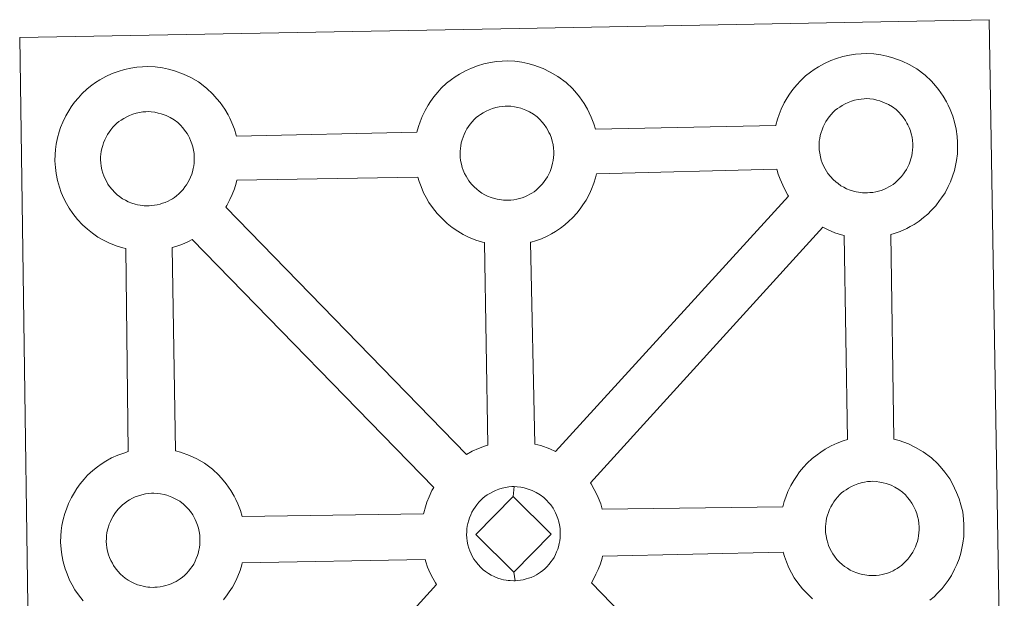
# Model space of a CAD drawing. Units: metres. Extents: x 596596 to 601093, y 4710203 to 4713236.
# Drawn here: x 597043 to 597205, y 4712908 to 4713003 of the extents above; entities that cross this region are included whole.
import ezdxf

# ---------------------------------------------------------------- set-up
doc = ezdxf.new("R2010")
doc.units = ezdxf.units.M
doc.header["$MEASUREMENT"] = 0
doc.layers.add('Level 63', color=7, linetype='Continuous', lineweight=0)

msp = doc.modelspace()

# ---------------------------------------------------------------- linework, layer by layer
at = {"layer": 'Level 63', "linetype": 'Continuous', "lineweight": 0}
for points in [[(597045.34, 4712856.52, -0.24), (597043.29, 4712999.93, -0.24), (597043.29, 4712999.93, -0.24), (597125.12, 4713001.45, -0.24), (597202.06, 4713002.87, -0.24), (597204.56, 4712855.4, -0.24)], [(597053.69, 4712907.63, -0.24), (597052.93, 4712908.61, -0.24), (597052.33, 4712909.47, -0.24), (597051.89, 4712910.25, -0.24), (597051.47, 4712911.05, -0.24), (597051.05, 4712912.07, -0.24), (597050.74, 4712912.91, -0.24), (597050.41, 4712914.01, -0.24), (597050.2, 4712915.17, -0.24), (597050.08, 4712916.13, -0.24), (597049.99, 4712917.23, -0.24), (597050.03, 4712918.28, -0.24), (597050.09, 4712919.1, -0.24), (597050.21, 4712919.96, -0.24), (597050.41, 4712920.97, -0.24), (597050.69, 4712921.95, -0.24), (597050.95, 4712922.69, -0.24), (597051.29, 4712923.57, -0.24), (597051.76, 4712924.58, -0.24), (597052.25, 4712925.42, -0.24), (597052.66, 4712926.05, -0.24), (597053.19, 4712926.8, -0.24), (597053.84, 4712927.57, -0.24), (597054.42, 4712928.22, -0.24), (597055.26, 4712929.02, -0.24), (597056.05, 4712929.61, -0.24), (597056.66, 4712930.05, -0.24), (597057.38, 4712930.51, -0.24), (597058.35, 4712931.06, -0.24), (597059.37, 4712931.51, -0.24), (597060.35, 4712931.86, -0.24), (597061.05, 4712932.09, -0.24), (597060.66, 4712965.35, -0.24), (597060.2, 4712965.47, -0.24), (597059.09, 4712965.79, -0.24), (597057.89, 4712966.31, -0.24), (597057.04, 4712966.72, -0.24), (597056.11, 4712967.26, -0.24), (597055.21, 4712967.88, -0.24), (597054.38, 4712968.53, -0.24), (597053.59, 4712969.26, -0.24), (597052.75, 4712970.15, -0.24), (597051.99, 4712971.13, -0.24), (597051.39, 4712971.97, -0.24), (597050.96, 4712972.76, -0.24), (597050.53, 4712973.57, -0.24), (597050.1, 4712974.57, -0.24), (597049.81, 4712975.42, -0.24), (597049.48, 4712976.53, -0.24), (597049.26, 4712977.68, -0.24), (597049.14, 4712978.64, -0.24), (597049.06, 4712979.75, -0.24), (597049.1, 4712980.8, -0.24), (597049.16, 4712981.61, -0.24), (597049.28, 4712982.48, -0.24), (597049.47, 4712983.49, -0.24), (597049.75, 4712984.47, -0.24), (597050, 4712985.19, -0.24), (597050.35, 4712986.09, -0.24), (597050.83, 4712987.09, -0.24), (597051.32, 4712987.93, -0.24), (597051.73, 4712988.57, -0.24), (597052.26, 4712989.33, -0.24), (597052.9, 4712990.08, -0.24), (597053.48, 4712990.74, -0.24), (597054.33, 4712991.52, -0.24), (597055.12, 4712992.14, -0.24), (597055.73, 4712992.56, -0.24), (597056.44, 4712993.02, -0.24), (597057.42, 4712993.57, -0.24), (597058.44, 4712994.03, -0.24), (597059.41, 4712994.38, -0.24), (597060.44, 4712994.71, -0.24), (597061.51, 4712994.93, -0.24), (597062.5, 4712995.09, -0.24), (597063.41, 4712995.15, -0.24), (597064.29, 4712995.21, -0.24), (597065.5, 4712995.13, -0.24), (597066.66, 4712994.99, -0.24), (597067.65, 4712994.76, -0.24), (597068.63, 4712994.51, -0.24), (597070.14, 4712993.95, -0.24), (597071.33, 4712993.37, -0.24), (597072.58, 4712992.66, -0.24), (597073.9, 4712991.66, -0.24), (597074.94, 4712990.69, -0.24), (597075.6, 4712989.91, -0.24), (597076.11, 4712989.3, -0.24), (597076.9, 4712988.21, -0.24), (597077.42, 4712987.27, -0.24), (597077.69, 4712986.71, -0.24), (597078.03, 4712985.99, -0.24), (597078.46, 4712984.91, -0.24), (597078.74, 4712983.95, -0.24), (597078.78, 4712983.78, -0.24), (597078.78, 4712983.78, -0.24), (597108.35, 4712984.43, -0.24), (597108.63, 4712985.38, -0.24), (597108.87, 4712986.12, -0.24), (597109.21, 4712987.02, -0.24), (597109.7, 4712988.01, -0.24), (597110.19, 4712988.84, -0.24), (597110.6, 4712989.48, -0.24), (597111.13, 4712990.24, -0.24), (597111.77, 4712991, -0.24), (597112.35, 4712991.65, -0.24), (597113.2, 4712992.45, -0.24), (597113.99, 4712993.05, -0.24), (597114.61, 4712993.48, -0.24), (597115.31, 4712993.94, -0.24), (597116.3, 4712994.49, -0.24), (597117.31, 4712994.95, -0.24), (597118.28, 4712995.3, -0.24), (597119.32, 4712995.62, -0.24), (597120.38, 4712995.85, -0.24), (597121.37, 4712996.01, -0.24), (597122.29, 4712996.07, -0.24), (597123.16, 4712996.12, -0.24), (597124.37, 4712996.05, -0.24), (597125.54, 4712995.89, -0.24), (597126.52, 4712995.68, -0.24), (597127.49, 4712995.42, -0.24), (597129.02, 4712994.87, -0.24), (597130.19, 4712994.29, -0.24), (597131.45, 4712993.57, -0.24), (597132.78, 4712992.58, -0.24), (597133.81, 4712991.61, -0.24), (597134.47, 4712990.83, -0.24), (597134.98, 4712990.22, -0.24), (597135.77, 4712989.13, -0.24), (597136.29, 4712988.19, -0.24), (597136.57, 4712987.63, -0.24), (597136.91, 4712986.91, -0.24), (597137.33, 4712985.83, -0.24), (597137.59, 4712984.93, -0.24), (597167.14, 4712985.53, -0.24), (597167.14, 4712985.61, -0.24), (597167.43, 4712986.59, -0.24), (597167.69, 4712987.33, -0.24), (597168.03, 4712988.21, -0.24), (597168.51, 4712989.22, -0.24), (597168.99, 4712990.06, -0.24), (597169.4, 4712990.69, -0.24), (597169.94, 4712991.45, -0.24), (597170.58, 4712992.21, -0.24), (597171.16, 4712992.86, -0.24), (597172, 4712993.66, -0.24), (597172.79, 4712994.27, -0.24), (597173.41, 4712994.69, -0.24), (597174.12, 4712995.16, -0.24), (597175.1, 4712995.7, -0.24), (597176.12, 4712996.16, -0.24), (597177.09, 4712996.5, -0.24), (597178.13, 4712996.83, -0.24), (597179.19, 4712997.05, -0.24), (597180.18, 4712997.22, -0.24), (597181.09, 4712997.29, -0.24), (597181.96, 4712997.33, -0.24), (597183.18, 4712997.26, -0.24), (597184.34, 4712997.1, -0.24), (597185.32, 4712996.89, -0.24), (597186.3, 4712996.63, -0.24), (597187.83, 4712996.07, -0.24), (597189, 4712995.5, -0.24), (597190.25, 4712994.79, -0.24), (597191.58, 4712993.79, -0.24), (597192.61, 4712992.81, -0.24), (597193.28, 4712992.04, -0.24), (597193.79, 4712991.43, -0.24), (597194.57, 4712990.34, -0.24), (597195.1, 4712989.4, -0.24), (597195.38, 4712988.84, -0.24), (597195.71, 4712988.13, -0.24), (597196.13, 4712987.05, -0.24), (597196.41, 4712986.07, -0.24), (597196.7, 4712984.91, -0.24), (597196.83, 4712983.75, -0.24), (597196.9, 4712982.8, -0.24), (597196.91, 4712981.86, -0.24), (597196.87, 4712980.87, -0.24), (597196.73, 4712979.78, -0.24), (597196.55, 4712978.98, -0.24), (597196.38, 4712978.16, -0.24), (597196.09, 4712977.24, -0.24), (597195.73, 4712976.3, -0.24), (597195.37, 4712975.52, -0.24), (597194.85, 4712974.49, -0.24), (597194.29, 4712973.7, -0.24), (597193.97, 4712973.23, -0.24), (597193.35, 4712972.39, -0.24), (597192.58, 4712971.6, -0.24), (597192.01, 4712971.02, -0.24), (597191.34, 4712970.43, -0.24), (597190.62, 4712969.88, -0.24), (597189.82, 4712969.33, -0.24), (597189.15, 4712968.96, -0.24), (597188.57, 4712968.64, -0.24), (597187.5, 4712968.14, -0.24), (597186.52, 4712967.81, -0.24), (597186, 4712967.66, -0.24), (597186.48, 4712934.15, -0.24), (597187.35, 4712933.92, -0.24), (597188.86, 4712933.37, -0.24), (597190.04, 4712932.79, -0.24), (597191.29, 4712932.08, -0.24), (597192.62, 4712931.1, -0.24), (597193.65, 4712930.11, -0.24), (597194.32, 4712929.33, -0.24), (597194.83, 4712928.72, -0.24), (597195.62, 4712927.63, -0.24), (597196.13, 4712926.69, -0.24), (597196.42, 4712926.13, -0.24), (597196.75, 4712925.41, -0.24), (597197.17, 4712924.34, -0.24), (597197.46, 4712923.36, -0.24), (597197.74, 4712922.21, -0.24), (597197.88, 4712921.04, -0.24), (597197.94, 4712920.09, -0.24), (597197.95, 4712919.15, -0.24), (597197.91, 4712918.16, -0.24), (597197.78, 4712917.07, -0.24), (597197.61, 4712916.27, -0.24), (597197.42, 4712915.45, -0.24), (597197.14, 4712914.53, -0.24), (597196.77, 4712913.59, -0.24), (597196.41, 4712912.81, -0.24), (597195.89, 4712911.78, -0.24), (597195.34, 4712910.99, -0.24), (597195.01, 4712910.53, -0.24), (597194.39, 4712909.69, -0.24), (597193.62, 4712908.89, -0.24), (597193.05, 4712908.31, -0.24), (597192.38, 4712907.73, -0.24)]]:
    msp.add_polyline3d(points, dxfattribs=at)
at = {"layer": 'Level 63', "linetype": 'Continuous', "lineweight": 13}
for points in [[(597123.37, 4712973.29, -0.24), (597123.15, 4712973.29, -0.24), (597122.52, 4712973.31, -0.24), (597122.19, 4712973.35, -0.24), (597121.88, 4712973.39, -0.24), (597121.47, 4712973.45, -0.24), (597121.05, 4712973.56, -0.24), (597120.53, 4712973.71, -0.24), (597119.93, 4712973.97, -0.24), (597119.47, 4712974.19, -0.24), (597119.01, 4712974.46, -0.24), (597118.53, 4712974.79, -0.24), (597118.14, 4712975.1, -0.24), (597117.75, 4712975.46, -0.24), (597117.3, 4712975.94, -0.24), (597116.87, 4712976.48, -0.24), (597116.61, 4712976.85, -0.24), (597116.4, 4712977.21, -0.24), (597116.16, 4712977.69, -0.24), (597115.94, 4712978.2, -0.24), (597115.79, 4712978.63, -0.24), (597115.63, 4712979.19, -0.24), (597115.51, 4712979.78, -0.24), (597115.45, 4712980.32, -0.24), (597115.41, 4712980.82, -0.24), (597115.43, 4712981.31, -0.24), (597115.47, 4712981.77, -0.24), (597115.52, 4712982.21, -0.24), (597115.62, 4712982.68, -0.24), (597115.76, 4712983.19, -0.24), (597115.9, 4712983.62, -0.24), (597116.08, 4712984.08, -0.24), (597116.3, 4712984.55, -0.24), (597116.54, 4712984.96, -0.24), (597116.81, 4712985.37, -0.24), (597117.07, 4712985.75, -0.24), (597117.42, 4712986.15, -0.24), (597117.73, 4712986.49, -0.24), (597118.07, 4712986.83, -0.24), (597118.42, 4712987.09, -0.24), (597118.79, 4712987.35, -0.24), (597119.19, 4712987.61, -0.24), (597119.69, 4712987.89, -0.24), (597120.16, 4712988.09, -0.24), (597120.71, 4712988.29, -0.24), (597121.25, 4712988.46, -0.24), (597121.8, 4712988.58, -0.24), (597122.32, 4712988.66, -0.24), (597122.81, 4712988.7, -0.24), (597123.2, 4712988.71, -0.24), (597123.72, 4712988.68, -0.24), (597124.31, 4712988.61, -0.24), (597124.86, 4712988.49, -0.24), (597125.35, 4712988.36, -0.24), (597126.17, 4712988.07, -0.24), (597126.79, 4712987.75, -0.24), (597127.44, 4712987.39, -0.24), (597128.05, 4712986.93, -0.24), (597128.51, 4712986.5, -0.24), (597128.88, 4712986.07, -0.24), (597129.18, 4712985.71, -0.24), (597129.57, 4712985.16, -0.24), (597129.81, 4712984.74, -0.24), (597129.97, 4712984.41, -0.24), (597130.15, 4712984.03, -0.24), (597130.37, 4712983.46, -0.24), (597130.52, 4712982.97, -0.24), (597130.65, 4712982.42, -0.24), (597130.72, 4712981.84, -0.24), (597130.75, 4712981.29, -0.24), (597130.76, 4712980.8, -0.24), (597130.74, 4712980.29, -0.24), (597130.68, 4712979.82, -0.24), (597130.58, 4712979.37, -0.24), (597130.47, 4712978.86, -0.24), (597130.35, 4712978.49, -0.24), (597130.17, 4712978, -0.24), (597129.97, 4712977.57, -0.24), (597129.73, 4712977.1, -0.24), (597129.46, 4712976.71, -0.24), (597129.22, 4712976.38, -0.24), (597128.93, 4712975.99, -0.24), (597128.55, 4712975.58, -0.24), (597128.2, 4712975.24, -0.24), (597127.87, 4712974.95, -0.24), (597127.53, 4712974.68, -0.24), (597127.19, 4712974.45, -0.24), (597126.84, 4712974.26, -0.24), (597126.49, 4712974.06, -0.24), (597126.02, 4712973.84, -0.24), (597125.57, 4712973.69, -0.24), (597125.14, 4712973.57, -0.24), (597124.7, 4712973.46, -0.24), (597124.23, 4712973.37, -0.24), (597123.74, 4712973.31, -0.24), (597123.37, 4712973.29, -0.24)], [(597182.17, 4712974.5, -0.24), (597181.96, 4712974.49, -0.24), (597181.33, 4712974.52, -0.24), (597181, 4712974.55, -0.24), (597180.67, 4712974.6, -0.24), (597180.27, 4712974.66, -0.24), (597179.86, 4712974.77, -0.24), (597179.34, 4712974.92, -0.24), (597178.73, 4712975.18, -0.24), (597178.27, 4712975.4, -0.24), (597177.81, 4712975.67, -0.24), (597177.34, 4712976, -0.24), (597176.95, 4712976.31, -0.24), (597176.55, 4712976.67, -0.24), (597176.09, 4712977.15, -0.24), (597175.68, 4712977.69, -0.24), (597175.42, 4712978.06, -0.24), (597175.22, 4712978.42, -0.24), (597174.97, 4712978.9, -0.24), (597174.74, 4712979.41, -0.24), (597174.59, 4712979.84, -0.24), (597174.43, 4712980.4, -0.24), (597174.32, 4712980.99, -0.24), (597174.25, 4712981.53, -0.24), (597174.21, 4712982.03, -0.24), (597174.23, 4712982.52, -0.24), (597174.26, 4712982.98, -0.24), (597174.33, 4712983.41, -0.24), (597174.42, 4712983.89, -0.24), (597174.56, 4712984.4, -0.24), (597174.71, 4712984.83, -0.24), (597174.89, 4712985.29, -0.24), (597175.1, 4712985.75, -0.24), (597175.35, 4712986.17, -0.24), (597175.62, 4712986.58, -0.24), (597175.88, 4712986.95, -0.24), (597176.22, 4712987.36, -0.24), (597176.54, 4712987.7, -0.24), (597176.87, 4712988.03, -0.24), (597177.22, 4712988.29, -0.24), (597177.6, 4712988.56, -0.24), (597178, 4712988.81, -0.24), (597178.51, 4712989.1, -0.24), (597178.97, 4712989.3, -0.24), (597179.52, 4712989.5, -0.24), (597180.05, 4712989.67, -0.24), (597180.61, 4712989.8, -0.24), (597181.12, 4712989.87, -0.24), (597181.61, 4712989.91, -0.24), (597182, 4712989.93, -0.24), (597182.52, 4712989.89, -0.24), (597183.12, 4712989.82, -0.24), (597183.67, 4712989.7, -0.24), (597184.16, 4712989.57, -0.24), (597184.96, 4712989.27, -0.24), (597185.6, 4712988.97, -0.24), (597186.24, 4712988.6, -0.24), (597186.85, 4712988.15, -0.24), (597187.31, 4712987.71, -0.24), (597187.68, 4712987.28, -0.24), (597187.99, 4712986.91, -0.24), (597188.37, 4712986.37, -0.24), (597188.61, 4712985.94, -0.24), (597188.78, 4712985.62, -0.24), (597188.96, 4712985.23, -0.24), (597189.17, 4712984.67, -0.24), (597189.32, 4712984.18, -0.24), (597189.45, 4712983.63, -0.24), (597189.51, 4712983.06, -0.24), (597189.56, 4712982.5, -0.24), (597189.57, 4712982.01, -0.24), (597189.54, 4712981.5, -0.24), (597189.48, 4712981.03, -0.24), (597189.39, 4712980.58, -0.24), (597189.27, 4712980.07, -0.24), (597189.16, 4712979.69, -0.24), (597188.98, 4712979.21, -0.24), (597188.77, 4712978.77, -0.24), (597188.53, 4712978.31, -0.24), (597188.27, 4712977.93, -0.24), (597188.03, 4712977.59, -0.24), (597187.73, 4712977.19, -0.24), (597187.35, 4712976.78, -0.24), (597187.01, 4712976.45, -0.24), (597186.67, 4712976.15, -0.24), (597186.33, 4712975.89, -0.24), (597185.99, 4712975.65, -0.24), (597185.65, 4712975.47, -0.24), (597185.29, 4712975.28, -0.24), (597184.82, 4712975.05, -0.24), (597184.37, 4712974.9, -0.24), (597183.95, 4712974.78, -0.24), (597183.51, 4712974.67, -0.24), (597183.03, 4712974.57, -0.24), (597182.54, 4712974.53, -0.24), (597182.17, 4712974.5, -0.24)], [(597064.5, 4712972.38, -0.24), (597064.27, 4712972.37, -0.24), (597063.66, 4712972.39, -0.24), (597063.33, 4712972.43, -0.24), (597063, 4712972.47, -0.24), (597062.59, 4712972.54, -0.24), (597062.18, 4712972.64, -0.24), (597061.66, 4712972.79, -0.24), (597061.06, 4712973.05, -0.24), (597060.6, 4712973.27, -0.24), (597060.13, 4712973.54, -0.24), (597059.66, 4712973.87, -0.24), (597059.27, 4712974.18, -0.24), (597058.87, 4712974.54, -0.24), (597058.42, 4712975.02, -0.24), (597057.99, 4712975.56, -0.24), (597057.74, 4712975.93, -0.24), (597057.54, 4712976.3, -0.24), (597057.29, 4712976.77, -0.24), (597057.07, 4712977.28, -0.24), (597056.92, 4712977.71, -0.24), (597056.75, 4712978.27, -0.24), (597056.64, 4712978.85, -0.24), (597056.58, 4712979.4, -0.24), (597056.53, 4712979.9, -0.24), (597056.55, 4712980.39, -0.24), (597056.59, 4712980.86, -0.24), (597056.64, 4712981.28, -0.24), (597056.74, 4712981.76, -0.24), (597056.89, 4712982.27, -0.24), (597057.04, 4712982.7, -0.24), (597057.21, 4712983.17, -0.24), (597057.43, 4712983.63, -0.24), (597057.68, 4712984.05, -0.24), (597057.94, 4712984.44, -0.24), (597058.2, 4712984.83, -0.24), (597058.55, 4712985.24, -0.24), (597058.86, 4712985.58, -0.24), (597059.19, 4712985.9, -0.24), (597059.55, 4712986.17, -0.24), (597059.93, 4712986.43, -0.24), (597060.32, 4712986.69, -0.24), (597060.83, 4712986.97, -0.24), (597061.28, 4712987.17, -0.24), (597061.84, 4712987.38, -0.24), (597062.38, 4712987.55, -0.24), (597062.93, 4712987.66, -0.24), (597063.45, 4712987.75, -0.24), (597063.94, 4712987.79, -0.24), (597064.32, 4712987.8, -0.24), (597064.85, 4712987.77, -0.24), (597065.44, 4712987.69, -0.24), (597065.99, 4712987.57, -0.24), (597066.48, 4712987.44, -0.24), (597067.29, 4712987.15, -0.24), (597067.92, 4712986.84, -0.24), (597068.57, 4712986.47, -0.24), (597069.18, 4712986.01, -0.24), (597069.64, 4712985.58, -0.24), (597070, 4712985.15, -0.24), (597070.31, 4712984.78, -0.24), (597070.7, 4712984.24, -0.24), (597070.93, 4712983.82, -0.24), (597071.1, 4712983.49, -0.24), (597071.28, 4712983.1, -0.24), (597071.5, 4712982.55, -0.24), (597071.63, 4712982.06, -0.24), (597071.78, 4712981.5, -0.24), (597071.84, 4712980.93, -0.24), (597071.88, 4712980.37, -0.24), (597071.89, 4712979.89, -0.24), (597071.87, 4712979.37, -0.24), (597071.81, 4712978.9, -0.24), (597071.71, 4712978.46, -0.24), (597071.59, 4712977.94, -0.24), (597071.48, 4712977.56, -0.24), (597071.29, 4712977.09, -0.24), (597071.09, 4712976.66, -0.24), (597070.85, 4712976.19, -0.24), (597070.59, 4712975.8, -0.24), (597070.35, 4712975.47, -0.24), (597070.06, 4712975.07, -0.24), (597069.67, 4712974.66, -0.24), (597069.34, 4712974.32, -0.24), (597068.99, 4712974.03, -0.24), (597068.65, 4712973.76, -0.24), (597068.31, 4712973.53, -0.24), (597067.97, 4712973.34, -0.24), (597067.61, 4712973.15, -0.24), (597067.14, 4712972.92, -0.24), (597066.69, 4712972.78, -0.24), (597066.28, 4712972.65, -0.24), (597065.83, 4712972.54, -0.24), (597065.36, 4712972.45, -0.24), (597064.87, 4712972.4, -0.24), (597064.5, 4712972.38, -0.24)], [(597119.99, 4712933.16, -0.24), (597119.41, 4712932.98, -0.24), (597118.43, 4712932.63, -0.24), (597117.41, 4712932.16, -0.24), (597116.47, 4712931.64, -0.24), (597077.03, 4712972.13, -0.24), (597077.21, 4712972.4, -0.24), (597077.73, 4712973.43, -0.24), (597078.1, 4712974.2, -0.24), (597078.46, 4712975.13, -0.24), (597078.74, 4712976.06, -0.24), (597078.86, 4712976.57, -0.24), (597108.52, 4712977.09, -0.24), (597108.73, 4712976.38, -0.24), (597109.03, 4712975.53, -0.24), (597109.45, 4712974.52, -0.24), (597109.87, 4712973.72, -0.24), (597110.32, 4712972.93, -0.24), (597110.91, 4712972.08, -0.24), (597111.67, 4712971.11, -0.24), (597112.52, 4712970.21, -0.24), (597113.31, 4712969.48, -0.24), (597114.14, 4712968.83, -0.24), (597115.04, 4712968.21, -0.24), (597115.95, 4712967.68, -0.24), (597116.8, 4712967.26, -0.24), (597118.01, 4712966.74, -0.24), (597119.11, 4712966.41, -0.24), (597119.44, 4712966.34, -0.24), (597119.99, 4712933.16, -0.24)], [(597131.03, 4712932.11, -0.24), (597130.14, 4712932.55, -0.24), (597128.63, 4712933.11, -0.24), (597127.66, 4712933.34, -0.24), (597126.98, 4712966.41, -0.24), (597127.05, 4712966.43, -0.24), (597127.75, 4712966.63, -0.24), (597128.75, 4712966.97, -0.24), (597129.82, 4712967.47, -0.24), (597130.38, 4712967.77, -0.24), (597131.05, 4712968.15, -0.24), (597131.87, 4712968.7, -0.24), (597132.58, 4712969.25, -0.24), (597133.26, 4712969.85, -0.24), (597133.82, 4712970.41, -0.24), (597134.59, 4712971.22, -0.24), (597135.21, 4712972.06, -0.24), (597135.53, 4712972.52, -0.24), (597136.09, 4712973.31, -0.24), (597136.61, 4712974.34, -0.24), (597136.97, 4712975.11, -0.24), (597137.33, 4712976.06, -0.24), (597137.62, 4712976.98, -0.24), (597137.77, 4712977.63, -0.24), (597167.29, 4712978.37, -0.24), (597167.53, 4712977.58, -0.24), (597167.83, 4712976.73, -0.24), (597168.26, 4712975.73, -0.24), (597168.68, 4712974.92, -0.24), (597169.12, 4712974.13, -0.24), (597169.24, 4712973.96, -0.24), (597131.03, 4712932.11, -0.24)], [(597178.9, 4712934.06, -0.24), (597178.18, 4712933.84, -0.24), (597177.2, 4712933.48, -0.24), (597176.19, 4712933.03, -0.24), (597175.21, 4712932.47, -0.24), (597174.49, 4712932.02, -0.24), (597173.89, 4712931.59, -0.24), (597173.09, 4712930.99, -0.24), (597172.26, 4712930.19, -0.24), (597171.67, 4712929.55, -0.24), (597171.02, 4712928.77, -0.24), (597170.5, 4712928.01, -0.24), (597170.09, 4712927.38, -0.24), (597169.59, 4712926.55, -0.24), (597169.11, 4712925.54, -0.24), (597168.77, 4712924.65, -0.24), (597168.52, 4712923.93, -0.24), (597168.27, 4712923.03, -0.24), (597138.7, 4712922.64, -0.24), (597138.45, 4712923.52, -0.24), (597138.02, 4712924.59, -0.24), (597137.69, 4712925.31, -0.24), (597137.41, 4712925.87, -0.24), (597136.89, 4712926.81, -0.24), (597136.76, 4712927, -0.24), (597174.85, 4712968.85, -0.24), (597175.61, 4712968.47, -0.24), (597176.82, 4712967.95, -0.24), (597177.92, 4712967.63, -0.24), (597178.31, 4712967.53, -0.24), (597178.9, 4712934.06, -0.24)], [(597111.12, 4712926.21, -0.24), (597110.82, 4712925.7, -0.24), (597110.34, 4712924.69, -0.24), (597109.99, 4712923.8, -0.24), (597109.76, 4712923.07, -0.24), (597109.47, 4712922.08, -0.24), (597109.43, 4712921.88, -0.24), (597079.72, 4712921.46, -0.24), (597079.44, 4712922.44, -0.24), (597079.01, 4712923.51, -0.24), (597078.68, 4712924.23, -0.24), (597078.41, 4712924.79, -0.24), (597077.88, 4712925.73, -0.24), (597077.09, 4712926.82, -0.24), (597076.59, 4712927.43, -0.24), (597075.92, 4712928.21, -0.24), (597074.89, 4712929.19, -0.24), (597073.56, 4712930.19, -0.24), (597072.3, 4712930.89, -0.24), (597071.13, 4712931.47, -0.24), (597069.61, 4712932.02, -0.24), (597068.81, 4712932.24, -0.24), (597068.29, 4712965.54, -0.24), (597068.88, 4712965.72, -0.24), (597069.87, 4712966.05, -0.24), (597070.94, 4712966.55, -0.24), (597071.52, 4712966.86, -0.24), (597071.53, 4712966.87, -0.24), (597111.12, 4712926.21, -0.24)], [(597183.21, 4712911.79, -0.24), (597183, 4712911.78, -0.24), (597182.38, 4712911.81, -0.24), (597182.05, 4712911.84, -0.24), (597181.72, 4712911.89, -0.24), (597181.31, 4712911.96, -0.24), (597180.91, 4712912.06, -0.24), (597180.39, 4712912.21, -0.24), (597179.78, 4712912.47, -0.24), (597179.32, 4712912.69, -0.24), (597178.86, 4712912.97, -0.24), (597178.38, 4712913.29, -0.24), (597177.99, 4712913.6, -0.24), (597177.59, 4712913.96, -0.24), (597177.14, 4712914.44, -0.24), (597176.72, 4712914.98, -0.24), (597176.46, 4712915.35, -0.24), (597176.26, 4712915.72, -0.24), (597176, 4712916.2, -0.24), (597175.78, 4712916.7, -0.24), (597175.64, 4712917.13, -0.24), (597175.48, 4712917.69, -0.24), (597175.36, 4712918.28, -0.24), (597175.29, 4712918.82, -0.24), (597175.25, 4712919.32, -0.24), (597175.28, 4712919.82, -0.24), (597175.31, 4712920.27, -0.24), (597175.37, 4712920.7, -0.24), (597175.46, 4712921.18, -0.24), (597175.6, 4712921.68, -0.24), (597175.75, 4712922.12, -0.24), (597175.94, 4712922.59, -0.24), (597176.16, 4712923.05, -0.24), (597176.4, 4712923.47, -0.24), (597176.65, 4712923.87, -0.24), (597176.92, 4712924.25, -0.24), (597177.27, 4712924.66, -0.24), (597177.58, 4712925, -0.24), (597177.91, 4712925.32, -0.24), (597178.27, 4712925.59, -0.24), (597178.65, 4712925.85, -0.24), (597179.04, 4712926.11, -0.24), (597179.54, 4712926.39, -0.24), (597180.01, 4712926.6, -0.24), (597180.55, 4712926.8, -0.24), (597181.1, 4712926.96, -0.24), (597181.65, 4712927.08, -0.24), (597182.16, 4712927.17, -0.24), (597182.66, 4712927.2, -0.24), (597183.04, 4712927.23, -0.24), (597183.57, 4712927.2, -0.24), (597184.15, 4712927.11, -0.24), (597184.71, 4712926.98, -0.24), (597185.2, 4712926.86, -0.24), (597186.01, 4712926.57, -0.24), (597186.64, 4712926.26, -0.24), (597187.29, 4712925.9, -0.24), (597187.9, 4712925.43, -0.24), (597188.35, 4712925, -0.24), (597188.72, 4712924.57, -0.24), (597189.03, 4712924.21, -0.24), (597189.42, 4712923.67, -0.24), (597189.65, 4712923.24, -0.24), (597189.82, 4712922.91, -0.24), (597190, 4712922.52, -0.24), (597190.22, 4712921.97, -0.24), (597190.36, 4712921.47, -0.24), (597190.49, 4712920.92, -0.24), (597190.56, 4712920.34, -0.24), (597190.6, 4712919.79, -0.24), (597190.61, 4712919.3, -0.24), (597190.58, 4712918.79, -0.24), (597190.52, 4712918.32, -0.24), (597190.43, 4712917.87, -0.24), (597190.32, 4712917.37, -0.24), (597190.19, 4712916.99, -0.24), (597190.01, 4712916.5, -0.24), (597189.81, 4712916.07, -0.24), (597189.58, 4712915.61, -0.24), (597189.3, 4712915.23, -0.24), (597189.07, 4712914.89, -0.24), (597188.78, 4712914.48, -0.24), (597188.39, 4712914.08, -0.24), (597188.05, 4712913.74, -0.24), (597187.71, 4712913.44, -0.24), (597187.38, 4712913.19, -0.24), (597187.03, 4712912.94, -0.24), (597186.7, 4712912.77, -0.24), (597186.35, 4712912.56, -0.24), (597185.86, 4712912.35, -0.24), (597185.41, 4712912.2, -0.24), (597184.98, 4712912.07, -0.24), (597184.55, 4712911.97, -0.24), (597184.08, 4712911.86, -0.24), (597183.59, 4712911.82, -0.24), (597183.21, 4712911.79, -0.24)], [(597124.12, 4712924.76, -0.24), (597117.99, 4712918.5, -0.24), (597124.21, 4712912.35, -0.24), (597124.45, 4712910.94, -0.24), (597124.22, 4712910.92, -0.24), (597123.6, 4712910.95, -0.24), (597123.28, 4712910.99, -0.24), (597122.95, 4712911.04, -0.24), (597122.55, 4712911.09, -0.24), (597122.13, 4712911.2, -0.24), (597121.62, 4712911.35, -0.24), (597121, 4712911.61, -0.24), (597120.54, 4712911.84, -0.24), (597120.09, 4712912.11, -0.24), (597119.61, 4712912.43, -0.24), (597119.22, 4712912.74, -0.24), (597118.82, 4712913.11, -0.24), (597118.37, 4712913.59, -0.24), (597117.95, 4712914.13, -0.24), (597117.69, 4712914.49, -0.24), (597117.48, 4712914.86, -0.24), (597117.24, 4712915.35, -0.24), (597117.01, 4712915.85, -0.24), (597116.86, 4712916.28, -0.24), (597116.7, 4712916.84, -0.24), (597116.58, 4712917.42, -0.24), (597116.52, 4712917.97, -0.24), (597116.49, 4712918.47, -0.24), (597116.51, 4712918.96, -0.24), (597116.53, 4712919.42, -0.24), (597116.6, 4712919.85, -0.24), (597116.69, 4712920.32, -0.24), (597116.83, 4712920.84, -0.24), (597116.98, 4712921.27, -0.24), (597117.16, 4712921.74, -0.24), (597117.37, 4712922.19, -0.24), (597117.63, 4712922.61, -0.24), (597117.88, 4712923.01, -0.24), (597118.16, 4712923.39, -0.24), (597118.49, 4712923.8, -0.24), (597118.81, 4712924.15, -0.24), (597119.15, 4712924.47, -0.24), (597119.49, 4712924.73, -0.24), (597119.87, 4712924.99, -0.24), (597120.27, 4712925.25, -0.24), (597120.78, 4712925.53, -0.24), (597121.24, 4712925.74, -0.24), (597121.78, 4712925.94, -0.24), (597122.32, 4712926.12, -0.24), (597122.88, 4712926.23, -0.24), (597123.39, 4712926.32, -0.24), (597123.89, 4712926.35, -0.24), (597124.27, 4712926.37, -0.24), (597124.12, 4712924.76, -0.24)], [(597124.45, 4712910.94, -0.24), (597124.21, 4712912.35, -0.24), (597130.33, 4712918.58, -0.24), (597124.12, 4712924.76, -0.24), (597124.27, 4712926.37, -0.24), (597124.79, 4712926.33, -0.24), (597125.39, 4712926.25, -0.24), (597125.94, 4712926.14, -0.24), (597126.43, 4712926.01, -0.24), (597127.24, 4712925.71, -0.24), (597127.87, 4712925.4, -0.24), (597128.52, 4712925.03, -0.24), (597129.12, 4712924.57, -0.24), (597129.58, 4712924.15, -0.24), (597129.94, 4712923.72, -0.24), (597130.26, 4712923.35, -0.24), (597130.65, 4712922.81, -0.24), (597130.88, 4712922.38, -0.24), (597131.05, 4712922.06, -0.24), (597131.23, 4712921.67, -0.24), (597131.44, 4712921.12, -0.24), (597131.59, 4712920.61, -0.24), (597131.73, 4712920.07, -0.24), (597131.79, 4712919.49, -0.24), (597131.83, 4712918.94, -0.24), (597131.84, 4712918.45, -0.24), (597131.81, 4712917.94, -0.24), (597131.75, 4712917.47, -0.24), (597131.65, 4712917.02, -0.24), (597131.55, 4712916.51, -0.24), (597131.43, 4712916.13, -0.24), (597131.24, 4712915.65, -0.24), (597131.04, 4712915.22, -0.24), (597130.81, 4712914.76, -0.24), (597130.54, 4712914.36, -0.24), (597130.3, 4712914.02, -0.24), (597130, 4712913.63, -0.24), (597129.61, 4712913.21, -0.24), (597129.28, 4712912.89, -0.24), (597128.95, 4712912.59, -0.24), (597128.6, 4712912.33, -0.24), (597128.26, 4712912.1, -0.24), (597127.93, 4712911.91, -0.24), (597127.56, 4712911.71, -0.24), (597127.09, 4712911.49, -0.24), (597126.65, 4712911.34, -0.24), (597126.22, 4712911.22, -0.24), (597125.78, 4712911.11, -0.24), (597125.31, 4712911.01, -0.24), (597124.82, 4712910.97, -0.24), (597124.45, 4712910.94, -0.24)], [(597065.43, 4712909.86, -0.24), (597065.22, 4712909.85, -0.24), (597064.59, 4712909.88, -0.24), (597064.26, 4712909.9, -0.24), (597063.93, 4712909.95, -0.24), (597063.53, 4712910.02, -0.24), (597063.12, 4712910.13, -0.24), (597062.6, 4712910.27, -0.24), (597061.99, 4712910.54, -0.24), (597061.53, 4712910.77, -0.24), (597061.07, 4712911.03, -0.24), (597060.59, 4712911.35, -0.24), (597060.2, 4712911.67, -0.24), (597059.81, 4712912.03, -0.24), (597059.35, 4712912.5, -0.24), (597058.94, 4712913.05, -0.24), (597058.68, 4712913.41, -0.24), (597058.47, 4712913.79, -0.24), (597058.22, 4712914.26, -0.24), (597058, 4712914.77, -0.24), (597057.86, 4712915.19, -0.24), (597057.69, 4712915.77, -0.24), (597057.57, 4712916.34, -0.24), (597057.5, 4712916.89, -0.24), (597057.47, 4712917.39, -0.24), (597057.49, 4712917.88, -0.24), (597057.52, 4712918.34, -0.24), (597057.59, 4712918.76, -0.24), (597057.67, 4712919.25, -0.24), (597057.82, 4712919.76, -0.24), (597057.97, 4712920.19, -0.24), (597058.15, 4712920.65, -0.24), (597058.36, 4712921.11, -0.24), (597058.61, 4712921.53, -0.24), (597058.88, 4712921.93, -0.24), (597059.15, 4712922.31, -0.24), (597059.48, 4712922.71, -0.24), (597059.79, 4712923.06, -0.24), (597060.13, 4712923.39, -0.24), (597060.49, 4712923.65, -0.24), (597060.85, 4712923.91, -0.24), (597061.26, 4712924.17, -0.24), (597061.77, 4712924.46, -0.24), (597062.22, 4712924.67, -0.24), (597062.77, 4712924.86, -0.24), (597063.31, 4712925.03, -0.24), (597063.87, 4712925.15, -0.24), (597064.38, 4712925.23, -0.24), (597064.88, 4712925.27, -0.24), (597065.26, 4712925.28, -0.24), (597065.78, 4712925.25, -0.24), (597066.38, 4712925.18, -0.24), (597066.93, 4712925.06, -0.24), (597067.41, 4712924.93, -0.24), (597068.23, 4712924.63, -0.24), (597068.87, 4712924.32, -0.24), (597069.51, 4712923.96, -0.24), (597070.12, 4712923.5, -0.24), (597070.57, 4712923.07, -0.24), (597070.94, 4712922.64, -0.24), (597071.24, 4712922.28, -0.24), (597071.63, 4712921.74, -0.24), (597071.87, 4712921.31, -0.24), (597072.04, 4712920.98, -0.24), (597072.22, 4712920.59, -0.24), (597072.43, 4712920.03, -0.24), (597072.58, 4712919.54, -0.24), (597072.71, 4712918.98, -0.24), (597072.77, 4712918.41, -0.24), (597072.82, 4712917.86, -0.24), (597072.82, 4712917.37, -0.24), (597072.8, 4712916.86, -0.24), (597072.74, 4712916.39, -0.24), (597072.65, 4712915.94, -0.24), (597072.53, 4712915.42, -0.24), (597072.42, 4712915.05, -0.24), (597072.22, 4712914.57, -0.24), (597072.03, 4712914.13, -0.24), (597071.79, 4712913.67, -0.24), (597071.53, 4712913.29, -0.24), (597071.29, 4712912.95, -0.24), (597070.99, 4712912.55, -0.24), (597070.61, 4712912.14, -0.24), (597070.27, 4712911.81, -0.24), (597069.93, 4712911.51, -0.24), (597069.59, 4712911.24, -0.24), (597069.25, 4712911.01, -0.24), (597068.91, 4712910.83, -0.24), (597068.54, 4712910.63, -0.24), (597068.08, 4712910.41, -0.24), (597067.63, 4712910.26, -0.24), (597067.2, 4712910.13, -0.24), (597066.77, 4712910.03, -0.24), (597066.29, 4712909.93, -0.24), (597065.81, 4712909.89, -0.24), (597065.43, 4712909.86, -0.24)]]:
    msp.add_polyline3d(points, close=True, dxfattribs=at)
for points in [[(597076.66, 4712907.79, -0.24), (597077.27, 4712908.63, -0.24), (597077.59, 4712909.09, -0.24), (597078.15, 4712909.89, -0.24), (597078.67, 4712910.91, -0.24), (597079.04, 4712911.68, -0.24), (597079.4, 4712912.63, -0.24), (597079.69, 4712913.55, -0.24), (597079.75, 4712913.87, -0.24), (597109.68, 4712914.42, -0.24), (597109.8, 4712914.03, -0.24), (597110.1, 4712913.17, -0.24), (597110.53, 4712912.17, -0.24), (597110.95, 4712911.36, -0.24), (597111.38, 4712910.57, -0.24), (597111.56, 4712910.34, -0.24), (597073.05, 4712867.8, -0.24)], [(597176.38, 4712869.85, -0.24), (597136.92, 4712910.61, -0.24), (597137.16, 4712910.97, -0.24), (597137.68, 4712911.99, -0.24), (597138.04, 4712912.77, -0.24), (597138.42, 4712913.71, -0.24), (597138.7, 4712914.62, -0.24), (597138.77, 4712914.97, -0.24), (597168.34, 4712915.63, -0.24), (597168.57, 4712914.88, -0.24), (597168.87, 4712914.03, -0.24), (597169.29, 4712913.03, -0.24), (597169.73, 4712912.21, -0.24), (597170.15, 4712911.43, -0.24), (597170.75, 4712910.58, -0.24), (597171.52, 4712909.61, -0.24), (597172.37, 4712908.72, -0.24), (597173.15, 4712907.99, -0.24)]]:
    msp.add_polyline3d(points, dxfattribs=at)

doc.saveas('drawing.dxf')
